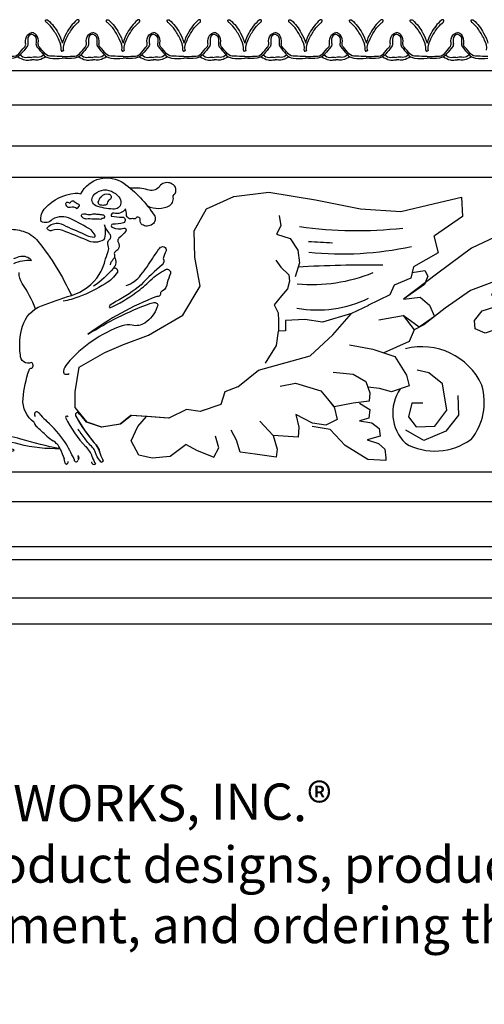
# Model space of a CAD drawing. Units: inches. Extents: x 59.1 to 101.8, y 39.1 to 60.1.
# Drawn here: x 70.8 to 75.7, y 39.1 to 49.5 of the extents above; entities that cross this region are included whole.
import ezdxf

# ---------------------------------------------------------------- set-up
doc = ezdxf.new("R2010")
doc.units = ezdxf.units.IN
doc.header["$MEASUREMENT"] = 0
for name, color, linetype in [('DRAWING', 7, 'Continuous'), ('OBJECT', 7, 'Continuous'), ('Text', 7, 'Continuous')]:
    doc.layers.add(name, color=color, linetype=linetype)
doc.styles.get("Standard").update_dxf_attribs({"font": 'TCM_____.TTF'})

msp = doc.modelspace()

# ---------------------------------------------------------------- linework, layer by layer
at = {"layer": 'DRAWING'}
for p, q in [((73.05, 47.645), (73.423, 47.691)), ((73.423, 47.691), (73.917, 47.607)), ((72.76, 47.514), (73.05, 47.645)), ((73.917, 47.607), (74.393, 47.514)), ((75.177, 47.57), (75.466, 47.635)), ((75.466, 47.635), (75.475, 47.43)), ((72.63, 47.281), (72.76, 47.514)), ((74.393, 47.514), (74.822, 47.486)), ((74.822, 47.486), (75.177, 47.57)), ((72.63, 47.281), (72.733, 47.465)), ((75.475, 47.43), (75.326, 47.328)), ((72.639, 47.002), (72.63, 47.281)), ((72.639, 47.002), (72.63, 47.281)), ((75.326, 47.328), (75.177, 47.225)), ((75.326, 47.328), (75.326, 47.328)), ((75.17, 47.225), (75.217, 47.048)), ((72.695, 46.694), (72.639, 47.002)), ((72.695, 46.694), (72.639, 47.002)), ((75.217, 47.048), (74.956, 46.899)), ((74.956, 46.899), (74.928, 46.778)), ((74.928, 46.778), (74.751, 46.704)), ((72.509, 46.387), (72.695, 46.694)), ((72.509, 46.387), (72.695, 46.694)), ((74.751, 46.704), (74.704, 46.601)), ((74.751, 46.704), (74.751, 46.704)), ((74.704, 46.601), (74.471, 46.489)), ((74.477, 46.489), (74.3, 46.405)), ((72.145, 46.173), (72.509, 46.387)), ((72.145, 46.173), (72.509, 46.387)), ((73.805, 46.34), (73.6, 46.331)), ((73.6, 46.331), (73.6, 46.219)), ((73.992, 46.312), (73.805, 46.34)), ((74.3, 46.405), (73.992, 46.312)), ((71.882, 46.074), (72.145, 46.173)), ((71.882, 46.074), (72.145, 46.173)), ((73.522, 46.218), (73.499, 46.064)), ((73.6, 46.219), (73.522, 46.218)), ((73.6, 46.219), (73.6, 46.219)), ((71.684, 45.991), (71.882, 46.074)), ((71.684, 45.991), (71.882, 46.074)), ((73.499, 46.064), (73.384, 45.876)), ((71.413, 45.834), (71.684, 45.991)), ((71.413, 45.834), (71.684, 45.991)), ((71.371, 45.574), (71.413, 45.834)), ((71.399, 45.747), (71.413, 45.834)), ((73.092, 45.626), (72.956, 45.574)), ((71.371, 45.407), (71.371, 45.574)), ((72.956, 45.574), (72.915, 45.439)), ((71.496, 45.251), (71.371, 45.407)), ((72.55, 45.387), (72.362, 45.293)), ((72.55, 45.387), (72.362, 45.293)), ((72.696, 45.366), (72.55, 45.387)), ((72.696, 45.366), (72.55, 45.387)), ((72.915, 45.439), (72.696, 45.366)), ((71.496, 45.251), (71.399, 45.373)), ((71.49, 45.251), (71.399, 45.365)), ((71.959, 45.324), (71.845, 45.23)), ((71.966, 45.324), (71.851, 45.23)), ((71.966, 45.324), (71.851, 45.23)), ((72.126, 45.314), (71.959, 45.324)), ((72.133, 45.314), (71.966, 45.324)), ((72.133, 45.314), (71.966, 45.324)), ((72.356, 45.293), (72.126, 45.314)), ((72.362, 45.293), (72.133, 45.314)), ((72.362, 45.293), (72.133, 45.314)), ((72.733, 45.378), (72.696, 45.366)), ((71.647, 45.199), (71.49, 45.251)), ((71.653, 45.199), (71.496, 45.251)), ((71.845, 45.23), (71.647, 45.199)), ((71.851, 45.23), (71.653, 45.199)), ((71.851, 45.23), (71.653, 45.199))]:
    msp.add_line(p, q, dxfattribs=at)
for points in [[(71.679, 47.345, -0.162361), (71.672, 47.184, -0.252169), (71.492, 47.18, 0.009359), (71.24, 47.283, 0.185375), (71.122, 47.283, -0.474146), (71.071, 47.312, -0.389659), (71.269, 47.33, -0.004503), (71.492, 47.232, 0.096239), (71.569, 47.213, 0.647102), (71.58, 47.235, -0.025908), (71.54, 47.29, 0.007102), (71.324, 47.407, 0.265774), (71.126, 47.4, -0.340423), (71.009, 47.378, -0.245304), (71.053, 47.524, -0.173713), (71.368, 47.678, -0.114062), (71.43, 47.671, -0.461673), (71.884, 47.784, -0.093855), (72.206, 47.447, -0.39912), (72.188, 47.349, -0.154464), (72.133, 47.33, -0.14768), (72.081, 47.345, -0.306222), (72.06, 47.396, 0.442371), (72.038, 47.425, 0.254676), (72.012, 47.414, -0.418584), (71.979, 47.411, -0.553172), (71.913, 47.451, 0.081594), (71.902, 47.513, -0.343537), (71.781, 47.466, 0.593905), (71.752, 47.436, 0.050048), (71.869, 47.425, -0.844529), (71.88, 47.363, -0.012388), (71.767, 47.349, 1.007263), (71.77, 47.316, 0.187721), (71.884, 47.308, -0.751777), (71.906, 47.275, -0.042347), (71.833, 47.202, 0.464876), (71.833, 47.147, -0.38389), (71.8, 47.063, 0.358147), (71.785, 47.03, -0.271459), (71.77, 46.975, 0.151492), (71.741, 46.921, 9.240321)], [(72.137, 47.543, 0.235052), (72.373, 47.547, 0.29789), (72.407, 47.652, 0.499888), (72.411, 47.767, 0.28671), (72.299, 47.781, 0.163073), (72.258, 47.743, -0.30264), (72.137, 47.714, 0.079915), (72.053, 47.731, 0.013863), (71.952, 47.732, 1.877797)], [(71.77, 47.511, -0.086185), (71.589, 47.546, -0.485315), (71.561, 47.65, -0.353181), (71.753, 47.699, -0.105177), (71.831, 47.641, -0.192955), (71.854, 47.574, -0.425582), (71.77, 47.511, -1.052289)], [(71.391, 47.513, 0.249876), (71.316, 47.528, -0.308326), (71.28, 47.54, -0.174233), (71.271, 47.568, -0.620896), (71.299, 47.581, 0.48401), (71.323, 47.586, -0.528077), (71.359, 47.592, 0.064955), (71.38, 47.575, 0.031021), (71.404, 47.562, -0.591138), (71.406, 47.536, 0.20696), (71.391, 47.513, -2.163049)], [(71.647, 47.645, -0.234567), (71.724, 47.67, -0.30012), (71.751, 47.646, -0.344883), (71.733, 47.607, 0.247406), (71.71, 47.571, -0.335845), (71.691, 47.552, -0.086), (71.639, 47.552, -0.396071), (71.614, 47.584, -0.15382), (71.647, 47.645, -16.213033)], [(71.642, 47.401, 0.020389), (71.486, 47.405, -0.161084), (71.456, 47.414, -0.127504), (71.438, 47.436, -0.435853), (71.445, 47.455, -0.16468), (71.49, 47.457, 0.143375), (71.55, 47.457, -0.116652), (71.586, 47.459, 0.037457), (71.622, 47.455, -0.034851), (71.659, 47.451, -0.170412), (71.676, 47.442, -0.270763), (71.68, 47.423, -0.337893), (71.663, 47.412, 0.289213), (71.642, 47.401, -1.123984)], [(70.65, 47.296, -0.091518), (70.819, 47.275, -0.144569), (70.975, 47.17, -0.059348), (71.33, 46.595, -3.626049)], [(70.936, 45.25, -0.273054), (70.817, 45.503, -0.055165), (70.88, 45.803, -0.333946), (70.911, 45.825, 0.522798), (70.905, 45.885, -0.572871), (70.789, 45.966, -0.110819), (70.811, 46.269, -0.231653), (71.011, 46.485, -0.018526), (71.33, 46.595, 0.179249), (71.625, 46.818, 0.080258), (71.685, 46.956, -0.037145), (71.719, 47.059, 0.200716), (71.719, 47.124, -0.325868), (71.735, 47.19, 0.346105), (71.744, 47.237, -0.081039), (71.679, 47.345, 2.556464)], [(73.749, 47.325, 0.062818), (74.841, 47.309, 0.040089)], [(73.841, 47.168, 0.007238), (74.097, 47.154, 0.007238)], [(71.909, 46.7, 0.14804), (72.067, 46.812, 0.020811), (72.192, 46.99, -0.013708), (72.265, 47.097, -0.801274), (72.335, 47.067, 0.109293), (72.303, 46.985, -0.352531), (72.292, 46.921, 0.020551), (72.068, 46.709, -0.055546), (71.802, 46.531, 0.051412), (71.736, 46.488, 0.527056), (71.738, 46.465, 0.053569), (72.014, 46.625, 0.037137), (72.166, 46.754, -0.081608), (72.327, 46.869, -0.626629), (72.38, 46.827, 0.011052), (72.344, 46.73, -0.30415), (72.292, 46.642, 0.292541), (72.273, 46.612, -0.506653), (72.235, 46.584, 0.067172), (71.505, 46.184, -0.050302), (72.16, 46.51, -0.101313), (72.218, 46.519, -0.622766), (72.239, 46.473, -0.166296), (72.106, 46.302, -0.207247), (71.975, 46.279, 0.146828), (71.868, 46.274, 0.13006), (71.284, 45.872, 0.128882), (71.245, 45.791, 0.396789), (71.263, 45.761, 0.198518), (71.305, 45.767, 0.503372)], [(73.845, 47.053, 0.079118), (74.933, 47.114, 0.027944)], [(70.72, 46.934, -0.122483), (70.905, 46.967, 0.271992), (70.793, 47.007, 0.054708), (70.717, 46.984, -0.152504)], [(71.785, 47.001, -0.354472), (71.774, 46.884, -0.074445), (71.562, 46.692, -119.81514)], [(71.774, 46.884, -0.683728), (71.817, 46.842, -0.108986), (71.689, 46.719, -0.047537), (71.408, 46.58, -0.04472), (71.241, 46.533, -3.228078)], [(73.73, 46.899, -0.017257), (74.632, 46.919, -0.030626)], [(70.947, 46.452, 0.061621), (70.809, 46.723, -0.158978), (70.776, 46.838, 0.276729)], [(73.724, 46.717, 0.117146), (74.528, 46.837, 0.026991)], [(73.719, 46.46, 0.158551), (74.48, 46.567, 0.043418)], [(71.418, 45.334, 0.328881), (71.399, 45.354, 0.328881)], [(71.412, 45.334, 0.254265), (71.399, 45.352, 0.254265)], [(71.399, 45.277, 0.053226), (71.591, 45.011, -0.131058), (71.628, 44.939, 0.092929), (71.664, 44.854, -1.154892), (71.635, 44.841, -0.114652), (71.583, 44.937, 0.13881), (71.554, 44.984, -0.034716), (71.505, 45.037, -0.019594), (71.424, 45.145, 0.017578), (71.399, 45.178, 0.017578)], [(71.211, 44.971, -0.028796), (70.793, 45.072, 0.054405), (70.538, 45.12, 0.013504), (70.308, 45.151, 0.125321), (70.022, 45.11, 0.048512), (69.945, 45.069, -0.150702), (69.782, 45.022, 0.145376)], [(71.211, 44.971, -0.069385), (70.776, 45.019, 0.057469), (70.456, 45.062, 0.093437), (70.309, 45.038, 0.008312), (70.234, 45.008, 0.116094), (70.175, 44.966, -0.007971), (70.144, 44.933, -0.227622), (70.096, 44.914, 0.282638), (70.036, 44.883, 0.870699), (70.086, 44.841, -0.187444), (70.161, 44.871, 0.087288), (70.306, 44.948, -0.141585), (70.595, 44.986, -0.012671), (70.709, 44.966, -0.879717), (70.708, 44.945, -0.043058), (70.521, 44.928, 0.321626), (70.352, 44.806, -0.819924), (70.303, 44.812, -0.367368), (70.496, 44.954, 0.017323), (70.627, 44.949, -0.900614), (70.629, 44.934, 2.320705)], [(71.399, 44.904, -0.256475), (71.399, 44.845, -0.256475)], [(71.399, 44.887, -0.103072), (71.399, 44.862, -0.103072)]]:
    msp.add_lwpolyline(points, format="xyb", dxfattribs=at)
for points in [[(77.807, 47.711), (77.254, 47.667), (76.667, 47.542), (76.177, 47.382), (75.571, 47.097), (75.215, 46.831), (74.851, 46.555)], [(73.533, 47.442), (73.551, 47.332), (73.504, 47.244), (73.647, 47.199), (73.728, 47.075), (73.746, 46.939), (73.701, 46.792)], [(73.496, 46.97), (73.55, 46.895), (73.635, 46.813), (73.643, 46.747), (73.619, 46.666), (73.556, 46.59), (73.478, 46.497)], [(74.942, 46.839), (75.077, 46.86), (75.107, 46.8), (75.072, 46.71), (74.957, 46.63), (74.851, 46.555)], [(75.929, 46.784), (75.56, 46.647), (75.291, 46.459), (75.066, 46.284), (74.962, 46.232)], [(76.014, 46.157), (75.943, 46.251), (75.809, 46.228), (75.714, 46.196), (75.611, 46.243), (75.603, 46.33), (75.682, 46.433), (75.809, 46.472), (75.919, 46.433), (75.919, 46.512), (75.856, 46.551), (75.785, 46.598), (75.801, 46.638), (75.967, 46.709), (76.038, 46.654), (76.101, 46.535)], [(74.851, 46.555), (75.027, 46.576), (75.126, 46.492), (75.178, 46.372), (75.014, 46.258), (74.846, 46.383)], [(73.478, 46.497), (73.521, 46.411), (73.525, 46.327), (73.526, 46.218)], [(73.092, 45.626), (73.311, 45.803), (73.859, 45.955), (74.102, 46.179), (74.3, 46.405)], [(74.588, 46.338), (74.846, 46.383), (74.962, 46.232), (74.909, 46.107), (74.642, 45.987)], [(74.276, 46.072), (74.526, 46.027), (74.757, 45.947), (74.882, 45.751), (74.909, 45.636), (74.722, 45.573), (74.597, 45.609), (74.472, 45.624)], [(74.105, 45.783), (74.317, 45.762), (74.451, 45.684), (74.493, 45.564), (74.486, 45.473), (74.317, 45.452), (74.116, 45.413), (74.046, 45.498)], [(75.056, 45.453), (74.939, 45.453), (74.903, 45.309), (74.984, 45.202), (75.182, 45.21), (75.308, 45.381), (75.263, 45.66), (75.119, 45.776), (74.993, 45.803)], [(73.543, 45.634), (73.704, 45.664), (73.975, 45.583), (74.116, 45.413), (74.146, 45.282), (74.025, 45.222), (73.885, 45.242), (73.708, 45.333)], [(75.425, 45.534), (75.434, 45.327), (75.299, 45.157), (75.065, 45.058), (74.876, 45.166)], [(74.383, 45.455), (74.493, 45.385), (74.483, 45.295), (74.383, 45.265), (74.513, 45.245), (74.593, 45.185), (74.603, 45.105), (74.463, 45.065), (74.583, 45.025), (74.653, 44.965), (74.663, 44.875), (74.663, 44.845), (74.473, 44.855), (74.233, 45.005), (74.072, 45.175), (73.882, 45.205)], [(72.545, 45.015), (72.378, 44.888), (72.187, 44.872), (72.043, 44.904), (71.964, 45.055), (72.035, 45.206), (72.126, 45.314)], [(73.708, 45.333), (73.74, 45.198), (73.732, 45.095), (73.469, 45.11)], [(73.326, 45.262), (73.469, 45.11), (73.509, 44.967), (73.501, 44.88), (73.278, 44.912), (73.119, 44.935), (73.079, 45.063), (73.023, 45.166)], [(72.545, 45.015), (72.657, 44.954), (72.84, 44.883), (72.893, 44.979), (72.858, 45.105)]]:
    msp.add_lwpolyline(points, dxfattribs=at)
for centre, radius, start, end in [((75.045, 45.353), 0.699, 24.6463, 104.5047), ((75.184, 45.349), 0.449, 145.2423, 225.5345), ((75.069, 45.467), 0.637, 321.4724, 16.1643), ((70.981, 45.335), 0.0415, 158.6456, 214.0417), ((70.961, 45.343), 0.0205, 51.2019, 158.6456), ((70.842, 45.195), 0.21, 38.8289, 51.2019), ((71.398, 45.642), 0.503, 218.8289, 229.3236), ((71.282, 45.302), 0.0146, 21.2953, 179.8382), ((72.324, 45.81), 1.173, 205.6788, 224.2241), ((71.395, 45.331), 0.0238, 7.4674, 225.5242), ((72.737, 46.045), 1.543, 208.2722, 222.0411), ((70.998, 45.255), 0.063, 184.3612, 228.7935), ((67.909, 41.727), 4.626, 46.9054, 48.7935), ((70.411, 44.493), 1.011, 32.9196, 49.3236), ((71.375, 45.431), 0.447, 226.9054, 237.6309), ((71.026, 44.88), 0.206, 26.2117, 57.6309), ((72.168, 45.282), 1.006, 198.0138, 204.3951), ((70.209, 44.363), 1.251, 23.3893, 32.9196), ((71.275, 44.789), 0.292, 19.4015, 44.2241), ((71.474, 44.905), 0.158, 12.1751, 42.0411), ((75.185, 45.593), 0.647, 240.796, 306.1732), ((71.321, 44.861), 0.0705, 175.792, 230.6276), ((71.994, 45.042), 0.471, 199.4015, 209.9757), ((71.871, 44.991), 0.249, 192.1751, 213.4118), ((71.274, 44.829), 0.0222, 275.9103, 14.6705), ((71.382, 44.856), 0.0248, 171.4393, 241.7155), ((71.38, 44.852), 0.0196, 241.7155, 326.3424), ((71.573, 44.836), 0.032, 186.6565, 293.8804), ((71.65, 44.845), 0.016, 196.9666, 33.4118)]:
    msp.add_arc(centre, radius, start, end, dxfattribs=at)
at = {"layer": 'OBJECT'}
for p, q in [((88.803, 48.611), (64.013, 48.611)), ((88.812, 48.178), (64.078, 48.178)), ((88.812, 47.845), (64.078, 47.845)), ((88.922, 44.724), (64.186, 44.724)), ((88.92, 44.408), (64.186, 44.408)), ((88.846, 43.932), (64.112, 43.932)), ((88.68, 43.795), (63.946, 43.795)), ((88.519, 43.386), (63.785, 43.386)), ((88.467, 43.111), (63.733, 43.111))]:
    msp.add_line(p, q, dxfattribs=at)
for points in [[(71.221, 49.194, 0.151884), (71.2, 49.298, 0.039785), (71.137, 49.41, 0.062231), (71.071, 49.484, -0.337438), (71.055, 49.512, -0.4243), (71.081, 49.511, -0.097789), (71.188, 49.375, -0.079846), (71.233, 49.27, -1.280322)], [(71.245, 49.194, -0.151884), (71.266, 49.298, -0.039785), (71.329, 49.41, -0.062231), (71.395, 49.484, 0.337438), (71.411, 49.512, 0.4243), (71.385, 49.511, 0.097789), (71.278, 49.375, 0.079846), (71.233, 49.27, 1.280322)], [(71.865, 49.194, 0.151884), (71.844, 49.298, 0.039785), (71.782, 49.41, 0.062231), (71.715, 49.484, -0.337438), (71.7, 49.512, -0.4243), (71.725, 49.511, -0.097789), (71.832, 49.375, -0.079846), (71.877, 49.27, -1.280322)], [(71.89, 49.194, -0.151884), (71.911, 49.298, -0.039785), (71.973, 49.41, -0.062231), (72.04, 49.484, 0.337438), (72.055, 49.512, 0.4243), (72.029, 49.511, 0.097789), (71.922, 49.375, 0.079846), (71.877, 49.27, 1.280322)], [(72.509, 49.194, 0.151884), (72.488, 49.298, 0.039785), (72.426, 49.41, 0.062231), (72.359, 49.484, -0.337438), (72.344, 49.512, -0.4243), (72.37, 49.511, -0.097789), (72.477, 49.375, -0.079846), (72.522, 49.27, -1.280322)], [(72.534, 49.194, -0.151884), (72.555, 49.298, -0.039785), (72.617, 49.41, -0.062231), (72.684, 49.484, 0.337438), (72.699, 49.512, 0.4243), (72.674, 49.511, 0.097789), (72.567, 49.375, 0.079846), (72.522, 49.27, 1.280322)], [(73.154, 49.194, 0.151884), (73.133, 49.298, 0.039785), (73.071, 49.41, 0.062231), (73.004, 49.484, -0.337438), (72.988, 49.512, -0.4243), (73.014, 49.511, -0.097789), (73.121, 49.375, -0.079846), (73.166, 49.27, -1.280322)], [(73.178, 49.194, -0.151884), (73.2, 49.298, -0.039785), (73.262, 49.41, -0.062231), (73.328, 49.484, 0.337438), (73.344, 49.512, 0.4243), (73.318, 49.511, 0.097789), (73.211, 49.375, 0.079846), (73.166, 49.27, 1.280322)], [(73.798, 49.194, 0.151884), (73.777, 49.298, 0.039785), (73.715, 49.41, 0.062231), (73.648, 49.484, -0.337438), (73.633, 49.512, -0.4243), (73.659, 49.511, -0.097789), (73.766, 49.375, -0.079846), (73.81, 49.27, -1.280322)], [(73.823, 49.194, -0.151884), (73.844, 49.298, -0.039785), (73.906, 49.41, -0.062231), (73.973, 49.484, 0.337438), (73.988, 49.512, 0.4243), (73.962, 49.511, 0.097789), (73.855, 49.375, 0.079846), (73.81, 49.27, 1.280322)], [(74.442, 49.194, 0.151884), (74.421, 49.298, 0.039785), (74.359, 49.41, 0.062231), (74.292, 49.484, -0.337438), (74.277, 49.512, -0.4243), (74.303, 49.511, -0.097789), (74.41, 49.375, -0.079846), (74.455, 49.27, -1.280322)], [(74.467, 49.194, -0.151884), (74.488, 49.298, -0.039785), (74.55, 49.41, -0.062231), (74.617, 49.484, 0.337438), (74.633, 49.512, 0.4243), (74.607, 49.511, 0.097789), (74.5, 49.375, 0.079846), (74.455, 49.27, 1.280322)], [(75.087, 49.194, 0.151884), (75.066, 49.298, 0.039785), (75.004, 49.41, 0.062231), (74.937, 49.484, -0.337438), (74.921, 49.512, -0.4243), (74.947, 49.511, -0.097789), (75.054, 49.375, -0.079846), (75.099, 49.27, -1.280322)], [(75.112, 49.194, -0.151884), (75.133, 49.298, -0.039785), (75.195, 49.41, -0.062231), (75.262, 49.484, 0.337438), (75.277, 49.512, 0.4243), (75.251, 49.511, 0.097789), (75.144, 49.375, 0.079846), (75.099, 49.27, 1.280322)], [(75.731, 49.194, 0.151884), (75.71, 49.298, 0.039785), (75.648, 49.41, 0.062231), (75.581, 49.484, -0.337438), (75.566, 49.512, -0.4243), (75.592, 49.511, -0.097789), (75.699, 49.375, -0.079846), (75.744, 49.27, -1.280322)], [(70.589, 49.128, 0.003722), (70.699, 49.13, 0.228448), (70.772, 49.157, -0.017003), (70.831, 49.225, 0.233041), (70.844, 49.269, -0.21511), (70.865, 49.355, -0.17166), (70.911, 49.38, -0.08521)], [(70.911, 49.362, 0.389802), (70.866, 49.311, -0.010506), (70.866, 49.272, -0.242436), (70.858, 49.229, -0.01291), (70.795, 49.155, -0.214108), (70.72, 49.11, -0.060181), (70.589, 49.11, -16.616508)], [(71.233, 49.128, -0.003722), (71.122, 49.13, -0.228448), (71.05, 49.157, 0.017003), (70.99, 49.225, -0.233041), (70.978, 49.269, 0.21511), (70.957, 49.355, 0.17166), (70.911, 49.38, 0.08521)], [(70.911, 49.362, -0.389802), (70.956, 49.311, 0.010506), (70.956, 49.272, 0.242436), (70.964, 49.229, 0.01291), (71.027, 49.155, 0.214108), (71.101, 49.11, 0.060181), (71.233, 49.11, 16.616508)], [(71.233, 49.128, 0.003722), (71.344, 49.13, 0.228448), (71.416, 49.157, -0.017003), (71.476, 49.225, 0.233041), (71.488, 49.269, -0.21511), (71.509, 49.355, -0.17166), (71.555, 49.38, -0.08521)], [(71.555, 49.362, 0.389802), (71.51, 49.311, -0.010506), (71.51, 49.272, -0.242436), (71.502, 49.229, -0.01291), (71.439, 49.155, -0.214108), (71.365, 49.11, -0.060181), (71.233, 49.11, -16.616508)], [(71.877, 49.128, -0.003722), (71.767, 49.13, -0.228448), (71.694, 49.157, 0.017003), (71.635, 49.225, -0.233041), (71.622, 49.269, 0.21511), (71.601, 49.355, 0.17166), (71.555, 49.38, 0.08521)], [(71.555, 49.362, -0.389802), (71.6, 49.311, 0.010506), (71.6, 49.272, 0.242436), (71.608, 49.229, 0.01291), (71.671, 49.155, 0.214108), (71.746, 49.11, 0.060181), (71.877, 49.11, 16.616508)], [(71.877, 49.128, 0.003722), (71.988, 49.13, 0.228448), (72.061, 49.157, -0.017003), (72.12, 49.225, 0.233041), (72.132, 49.269, -0.21511), (72.153, 49.355, -0.17166), (72.2, 49.38, -0.08521)], [(72.2, 49.362, 0.389802), (72.154, 49.311, -0.010506), (72.154, 49.272, -0.242436), (72.147, 49.229, -0.01291), (72.084, 49.155, -0.214108), (72.009, 49.11, -0.060181), (71.877, 49.11, -16.616508)], [(72.522, 49.128, -0.003722), (72.411, 49.13, -0.228448), (72.338, 49.157, 0.017003), (72.279, 49.225, -0.233041), (72.267, 49.269, 0.21511), (72.246, 49.355, 0.17166), (72.2, 49.38, 0.08521)], [(72.2, 49.362, -0.389802), (72.245, 49.311, 0.010506), (72.245, 49.272, 0.242436), (72.252, 49.229, 0.01291), (72.315, 49.155, 0.214108), (72.39, 49.11, 0.060181), (72.522, 49.11, 16.616508)], [(72.522, 49.128, 0.003722), (72.633, 49.13, 0.228448), (72.705, 49.157, -0.017003), (72.764, 49.225, 0.233041), (72.777, 49.269, -0.21511), (72.798, 49.355, -0.17166), (72.844, 49.38, -0.08521)], [(72.844, 49.362, 0.389802), (72.799, 49.311, -0.010506), (72.799, 49.272, -0.242436), (72.791, 49.229, -0.01291), (72.728, 49.155, -0.214108), (72.654, 49.11, -0.060181), (72.522, 49.11, -16.616508)], [(73.166, 49.128, -0.003722), (73.055, 49.13, -0.228448), (72.983, 49.157, 0.017003), (72.923, 49.225, -0.233041), (72.911, 49.269, 0.21511), (72.89, 49.355, 0.17166), (72.844, 49.38, 0.08521)], [(72.844, 49.362, -0.389802), (72.889, 49.311, 0.010506), (72.889, 49.272, 0.242436), (72.897, 49.229, 0.01291), (72.96, 49.155, 0.214108), (73.034, 49.11, 0.060181), (73.166, 49.11, 16.616508)], [(73.166, 49.128, 0.003722), (73.277, 49.13, 0.228448), (73.349, 49.157, -0.017003), (73.409, 49.225, 0.233041), (73.421, 49.269, -0.21511), (73.442, 49.355, -0.17166), (73.488, 49.38, -0.08521)], [(73.488, 49.362, 0.389802), (73.443, 49.311, -0.010506), (73.443, 49.272, -0.242436), (73.435, 49.229, -0.01291), (73.372, 49.155, -0.214108), (73.298, 49.11, -0.060181), (73.166, 49.11, -16.616508)], [(73.611, 49.177, 0.012172), (73.568, 49.225, -0.233041), (73.555, 49.269, 0.21511), (73.534, 49.355, 0.17166), (73.488, 49.38)], [(73.488, 49.362, -0.389802), (73.533, 49.311, 0.010506), (73.533, 49.272, 0.242436), (73.541, 49.229, 0.01291), (73.604, 49.155, 0.025326), (73.611, 49.146, 0.025326)], [(73.81, 49.128, 0.003722), (73.921, 49.13, 0.228448), (73.994, 49.157, -0.017003), (74.053, 49.225, 0.233041), (74.066, 49.269, -0.21511), (74.087, 49.355, -0.17166), (74.133, 49.38, -0.08521)], [(74.133, 49.362, 0.389802), (74.087, 49.311, -0.010506), (74.087, 49.272, -0.242436), (74.08, 49.229, -0.01291), (74.017, 49.155, -0.214108), (73.942, 49.11, -0.060181), (73.81, 49.11, -16.616508)], [(74.455, 49.128, -0.003722), (74.344, 49.13, -0.228448), (74.271, 49.157, 0.017003), (74.212, 49.225, -0.233041), (74.2, 49.269, 0.21511), (74.179, 49.355, 0.17166), (74.133, 49.38, 0.08521)], [(74.133, 49.362, -0.389802), (74.178, 49.311, 0.010506), (74.178, 49.272, 0.242436), (74.185, 49.229, 0.01291), (74.248, 49.155, 0.214108), (74.323, 49.11, 0.060181), (74.455, 49.11, 16.616508)], [(74.455, 49.128, 0.003722), (74.566, 49.13, 0.228448), (74.638, 49.157, -0.017003), (74.697, 49.225, 0.233041), (74.71, 49.269, -0.21511), (74.731, 49.355, -0.17166), (74.777, 49.38, -0.08521)], [(74.777, 49.362, 0.389802), (74.732, 49.311, -0.010506), (74.732, 49.272, -0.242436), (74.724, 49.229, -0.01291), (74.661, 49.155, -0.214108), (74.587, 49.11, -0.060181), (74.455, 49.11, -16.616508)], [(75.099, 49.128, -0.003722), (74.988, 49.13, -0.228448), (74.916, 49.157, 0.017003), (74.857, 49.225, -0.233041), (74.844, 49.269, 0.21511), (74.823, 49.355, 0.17166), (74.777, 49.38, 0.08521)], [(74.777, 49.362, -0.389802), (74.822, 49.311, 0.010506), (74.822, 49.272, 0.242436), (74.83, 49.229, 0.01291), (74.893, 49.155, 0.214108), (74.967, 49.11, 0.060181), (75.099, 49.11, 16.616508)], [(75.099, 49.128, 0.003722), (75.21, 49.13, 0.228448), (75.283, 49.157, -0.017003), (75.342, 49.225, 0.233041), (75.354, 49.269, -0.21511), (75.375, 49.355, -0.17166), (75.421, 49.38, -0.08521)], [(75.421, 49.362, 0.389802), (75.376, 49.311, -0.010506), (75.376, 49.272, -0.242436), (75.369, 49.229, -0.01291), (75.306, 49.155, -0.214108), (75.231, 49.11, -0.060181), (75.099, 49.11, -16.616508)], [(75.744, 49.128, -0.003722), (75.633, 49.13, -0.228448), (75.56, 49.157, 0.017003), (75.501, 49.225, -0.233041), (75.488, 49.269, 0.21511), (75.467, 49.355, 0.17166), (75.421, 49.38, 0.08521)], [(75.421, 49.362, -0.389802), (75.466, 49.311, 0.010506), (75.466, 49.272, 0.242436), (75.474, 49.229, 0.01291), (75.537, 49.155, 0.214108), (75.612, 49.11, 0.060181), (75.744, 49.11, 16.616508)], [(70.788, 49.146, 0.242203), (70.847, 49.118, -0.013279), (70.911, 49.118, 0.013279)], [(71.033, 49.146, -0.242203), (70.975, 49.118, 0.013279), (70.911, 49.118, -0.013279)], [(71.221, 49.194, 0.775427), (71.233, 49.186, 4.582382)], [(71.245, 49.194, -0.775427), (71.233, 49.186, -4.582382)], [(71.433, 49.146, 0.242203), (71.491, 49.118, -0.013279), (71.555, 49.118, 0.013279)], [(71.678, 49.146, -0.242203), (71.619, 49.118, 0.013279), (71.555, 49.118, -0.013279)], [(71.865, 49.194, 0.775427), (71.877, 49.186, 4.582382)], [(71.89, 49.194, -0.775427), (71.877, 49.186, -4.582382)], [(72.077, 49.146, 0.242203), (72.136, 49.118, -0.013279), (72.2, 49.118, 0.013279)], [(72.322, 49.146, -0.242203), (72.263, 49.118, 0.013279), (72.2, 49.118, -0.013279)], [(72.509, 49.194, 0.775427), (72.522, 49.186, 4.582382)], [(72.534, 49.194, -0.775427), (72.522, 49.186, -4.582382)], [(72.721, 49.146, 0.242203), (72.78, 49.118, -0.013279), (72.844, 49.118, 0.013279)], [(72.966, 49.146, -0.242203), (72.908, 49.118, 0.013279), (72.844, 49.118, -0.013279)], [(73.154, 49.194, 0.775427), (73.166, 49.186, 4.582382)], [(73.178, 49.194, -0.775427), (73.166, 49.186, -4.582382)], [(73.366, 49.146, 0.242203), (73.424, 49.118, -0.013279), (73.488, 49.118, 0.013279)], [(73.611, 49.146, -0.242203), (73.552, 49.118, 0.013279), (73.488, 49.118, -0.013279)], [(73.81, 49.128, -0.003722), (73.7, 49.13, -0.228448), (73.627, 49.157, 0.00483), (73.611, 49.177, 0.00483)], [(73.611, 49.146, 0.187764), (73.679, 49.11, 0.060181), (73.81, 49.11)], [(73.798, 49.194, 0.775427), (73.81, 49.186, 4.582382)], [(73.823, 49.194, -0.775427), (73.81, 49.186, -4.582382)], [(74.01, 49.146, 0.242203), (74.069, 49.118, -0.013279), (74.133, 49.118, 0.013279)], [(74.255, 49.146, -0.242203), (74.197, 49.118, 0.013279), (74.133, 49.118, -0.013279)], [(74.442, 49.194, 0.775427), (74.455, 49.186, 4.582382)], [(74.467, 49.194, -0.775427), (74.455, 49.186, -4.582382)], [(74.655, 49.146, 0.242203), (74.713, 49.118, -0.013279), (74.777, 49.118, 0.013279)], [(74.899, 49.146, -0.242203), (74.841, 49.118, 0.013279), (74.777, 49.118, -0.013279)], [(75.087, 49.194, 0.775427), (75.099, 49.186, 4.582382)], [(75.112, 49.194, -0.775427), (75.099, 49.186, -4.582382)], [(75.299, 49.146, 0.242203), (75.357, 49.118, -0.013279), (75.421, 49.118, 0.013279)], [(75.544, 49.146, -0.242203), (75.485, 49.118, 0.013279), (75.421, 49.118, -0.013279)], [(70.763, 49.125, 0.095606), (70.837, 49.091, 0.113916), (70.887, 49.091, -0.113916), (70.911, 49.091, 1.257122)], [(71.059, 49.125, -0.095606), (70.984, 49.091, -0.113916), (70.935, 49.091, 0.113916), (70.911, 49.091, -1.257122)], [(71.407, 49.125, 0.095606), (71.482, 49.091, 0.113916), (71.531, 49.091, -0.113916), (71.555, 49.091, 1.257122)], [(71.703, 49.125, -0.095606), (71.629, 49.091, -0.113916), (71.579, 49.091, 0.113916), (71.555, 49.091, -1.257122)], [(72.051, 49.125, 0.095606), (72.126, 49.091, 0.113916), (72.175, 49.091, -0.113916), (72.2, 49.091, 1.257122)], [(72.348, 49.125, -0.095606), (72.273, 49.091, -0.113916), (72.224, 49.091, 0.113916), (72.2, 49.091, -1.257122)], [(72.696, 49.125, 0.095606), (72.77, 49.091, 0.113916), (72.82, 49.091, -0.113916), (72.844, 49.091, 1.257122)], [(72.992, 49.125, -0.095606), (72.917, 49.091, -0.113916), (72.868, 49.091, 0.113916), (72.844, 49.091, -1.257122)], [(73.34, 49.125, 0.095606), (73.415, 49.091, 0.113916), (73.464, 49.091, -0.113916), (73.488, 49.091, 1.257122)], [(73.611, 49.109, -0.060427), (73.562, 49.091, -0.113916), (73.512, 49.091, 0.113916), (73.488, 49.091)], [(73.637, 49.125, -0.034977), (73.611, 49.109, -0.034977)], [(73.984, 49.125, 0.095606), (74.059, 49.091, 0.113916), (74.109, 49.091, -0.113916), (74.133, 49.091, 1.257122)], [(74.281, 49.125, -0.095606), (74.206, 49.091, -0.113916), (74.157, 49.091, 0.113916), (74.133, 49.091, -1.257122)], [(74.629, 49.125, 0.095606), (74.703, 49.091, 0.113916), (74.753, 49.091, -0.113916), (74.777, 49.091, 1.257122)], [(74.925, 49.125, -0.095606), (74.851, 49.091, -0.113916), (74.801, 49.091, 0.113916), (74.777, 49.091, -1.257122)], [(75.273, 49.125, 0.095606), (75.348, 49.091, 0.113916), (75.397, 49.091, -0.113916), (75.421, 49.091, 1.257122)], [(75.57, 49.125, -0.095606), (75.495, 49.091, -0.113916), (75.445, 49.091, 0.113916), (75.421, 49.091, -1.257122)]]:
    msp.add_lwpolyline(points, format="xyb", dxfattribs=at)
msp.add_lwpolyline([(88.086, 48.976), (63.721, 48.976)], dxfattribs=at)

# ---------------------------------------------------------------- texts
at = {"layer": 'Text', "insert": (59.037, 41.423), "char_height": 0.384524, "width": 31.70796, "attachment_point": 1}
msp.add_mtext('©1989 - 2010 WHITE RIVER HARDWOODS-WOODWORKS, INC{\\H1.0396x;.®\\P\\H0.96185x;Copyright claimed to the extent and creative product designs, product numbers, photographs, drawings, text, the selection, coordination, arrangement, organization, placement, and ordering thereof, and other works herein reproduced. All rights reserved.}', dxfattribs=at)

doc.saveas('drawing.dxf')
